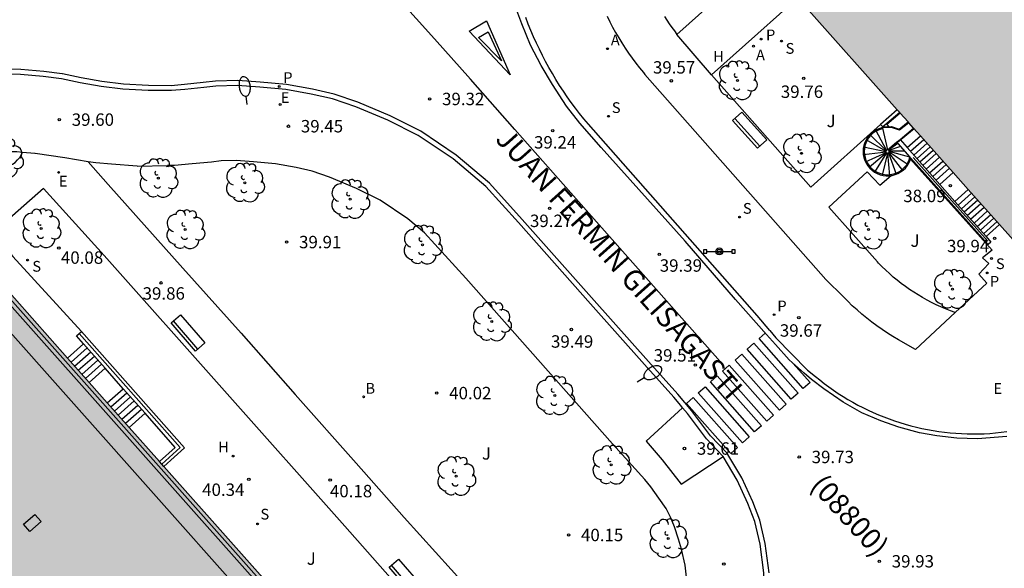
# Model space of a CAD drawing. Units: millimetres. Extents: x 580294 to 580645, y 4794289 to 4794541.
# Drawn here: x 580515 to 580575, y 4794324 to 4794357 of the extents above; entities that cross this region are included whole.
import ezdxf

# ---------------------------------------------------------------- set-up
doc = ezdxf.new("R2010")
doc.units = ezdxf.units.MM
for name, color, linetype in [('020204', 9, 'Continuous'), ('020308', 9, 'Continuous'), ('060106', 9, 'BARANDILLA'), ('060108', 9, 'Continuous'), ('060113', 4, 'Continuous'), ('060117', 9, 'Continuous'), ('060130', 9, 'Continuous'), ('060134', 9, 'Continuous'), ('060141', 9, 'Continuous'), ('070105', 6, 'Continuous'), ('070108', 9, 'VALLA'), ('080106', 1, 'Continuous'), ('080110', 9, 'Continuous'), ('080302', 9, 'Continuous'), ('080306', 9, 'Continuous'), ('090202', 1, 'Continuous'), ('090210', 9, 'Continuous'), ('100101', 9, 'Continuous'), ('100105', 3, 'Continuous'), ('100202', 3, 'Continuous'), ('100302', 7, 'Continuous'), ('200202', 4, 'Continuous'), ('200204', 4, 'Continuous'), ('200205', 4, 'Continuous'), ('200302', 4, 'Continuous'), ('200304', 4, 'Continuous'), ('200305', 4, 'Continuous'), ('210201', 9, 'Continuous'), ('210204', 9, 'Continuous'), ('210205', 4, 'Continuous'), ('210301', 9, 'Continuous'), ('210304', 9, 'Continuous'), ('210305', 4, 'Continuous'), ('220205', 1, 'Continuous'), ('220305', 1, 'Continuous'), ('250202', 9, 'Continuous'), ('260101', 9, 'Continuous'), ('990501', 21, 'Continuous')]:
    doc.layers.add(name, color=color, linetype=linetype)
doc.layers.add('080111', color=7, linetype='Continuous', lineweight=30)
doc.styles.add('ARIAL', font='ARIAL.TTF', dxfattribs={"height": 1})
doc.styles.add('ARIALI', font='ARIALI.TTF', dxfattribs={"height": 1})
doc.styles.add('ROMANS', font='romans__.ttf', dxfattribs={"height": 1})
doc.linetypes.add('BARANDILLA', pattern='A,1,[201,DONOSTI.shx,S=0.1,R=0,X=0,Y=0],1', length=2)
doc.linetypes.add('VALLA', pattern='A,1,[200,DONOSTI.shx,S=0.1,R=0,X=0,Y=0],1', length=2)

# ---------------------------------------------------------------- blocks, each defined once
blk = doc.blocks.new('FAREDI')
blk.add_line((0, 0), (0.5, 0))
blk.add_lwpolyline([(0.5, 0, 0.159986), (0.538, -0.117, 0.106322), (0.675, -0.238, 0.071006), (0.858, -0.309, 0.057309), (1.099, -0.337, 0.057309), (1.339, -0.309, 0.071006), (1.522, -0.238, 0.106322), (1.659, -0.117, 0.159986), (1.697, 0, 0.159986), (1.659, 0.117, 0.106322), (1.522, 0.238, 0.071006), (1.339, 0.309, 0.057309), (1.099, 0.337, 0.057309), (0.858, 0.309, 0.071006), (0.675, 0.238, 0.106322), (0.538, 0.117, 0.159986)], format="xyb", close=True)
blk = doc.blocks.new('PLUVI3')
blk.add_circle((0, 0), 0.055)
blk = doc.blocks.new('SANEA')
blk.add_circle((0, 0), 0.055)
blk = doc.blocks.new('REGELE')
blk.add_circle((0, 0), 0.055)
blk = doc.blocks.new('COTAPU')
blk.add_circle((0, 0), 0.075)
blk = doc.blocks.new('PLUVI1')
blk.add_circle((0, 0), 0.055)
blk = doc.blocks.new('ABAS')
blk.add_circle((0, 0), 0.055)
blk = doc.blocks.new('HIDRAN')
blk.add_circle((0, 0), 0.055)
blk = doc.blocks.new('ARBOL')
blk.add_circle((0, 0), 0.0587)
for centre, radius, start, end in [((-0.564, 0.381), 0.532, 92.28, 254.58), ((-0.28, 0.855), 0.3, 359.28777, 173.60777), ((0.097, 0.97), 0.21, 23.15651, 160.46651), ((0.438, 0.881), 0.24, 301.57804, 139.32804), ((0.656, 0.288), 0.443, 319.85562, 114.76562), ((-0.091, 0.321), 0.12, 119.14, 310.56), ((0.819, -0.249), 0.383, 235.52754, 62.02753), ((-0.556, -0.339), 0.555, 142.64, 266.54), ((-0.039, -0.384), 0.21, 189.64, 323.88), ((-0.301, -0.676), 0.45, 213.78, 295.32), ((0.299, -0.624), 0.532, 224.67, 0.24)]:
    blk.add_arc(centre, radius, start, end)
blk = doc.blocks.new('PANINF')
for p, q in [((-0.749, 0), (0, 0)), ((0, 0), (0.749, 0))]:
    blk.add_line(p, q)
for points in [[(-0.749, -0.099), (-0.749, 0.099), (-0.947, 0.099), (-0.947, -0.099)], [(0.947, -0.099), (0.947, 0.099), (0.749, 0.099), (0.749, -0.099)]]:
    blk.add_lwpolyline(points, close=True)
for radius in [0.21, 0.12]:
    blk.add_circle((0, 0), radius)
blk = doc.blocks.new('BOCAR')
blk.add_circle((0, 0), 0.055)
blk = doc.blocks.new('BANCO')
blk.add_line((1.125, 0.1875), (-1.125, 0.1875))
blk.add_lwpolyline([(1.125, 0.75), (1.125, 0), (-1.125, 0), (-1.125, 0.75)], close=True)

msp = doc.modelspace()

# ---------------------------------------------------------------- hatches: boundary and pattern name
at = {"layer": '990501'}
for points in [[(580592.581, 4794395.294), (580592.518, 4794395.362), (580592.223, 4794395.672), (580591.923, 4794395.978), (580591.616, 4794396.277), (580591.304, 4794396.571), (580590.987, 4794396.858), (580590.664, 4794397.14), (580590.336, 4794397.416), (580590.003, 4794397.685), (580589.896, 4794397.762), (580589.557, 4794398.001), (580589.214, 4794398.233), (580588.866, 4794398.459), (580588.514, 4794398.678), (580588.158, 4794398.89), (580587.798, 4794399.095), (580587.434, 4794399.293), (580587.066, 4794399.484), (580586.695, 4794399.668), (580586.32, 4794399.844), (580585.941, 4794400.014), (580585.56, 4794400.176), (580585.175, 4794400.33), (580584.788, 4794400.478), (580584.585, 4794400.542), (580584.221, 4794400.65), (580583.855, 4794400.751), (580583.487, 4794400.844), (580583.117, 4794400.929), (580582.745, 4794401.007), (580582.372, 4794401.077), (580581.998, 4794401.139), (580581.622, 4794401.193), (580581.245, 4794401.239), (580580.867, 4794401.278), (580580.489, 4794401.308), (580580.109, 4794401.331), (580579.73, 4794401.345), (580579.35, 4794401.352), (580578.971, 4794401.351), (580578.591, 4794401.342), (580578.212, 4794401.324), (580577.833, 4794401.299), (580577.549, 4794401.277), (580577.174, 4794401.242), (580576.799, 4794401.198), (580576.425, 4794401.146), (580576.053, 4794401.087), (580575.682, 4794401.019), (580575.312, 4794400.943), (580574.944, 4794400.86), (580574.578, 4794400.769), (580574.214, 4794400.67), (580573.853, 4794400.563), (580573.493, 4794400.449), (580573.136, 4794400.327), (580572.782, 4794400.198), (580572.43, 4794400.061), (580572.082, 4794399.917), (580571.736, 4794399.765), (580571.394, 4794399.606), (580571.056, 4794399.44), (580570.085, 4794398.918), (580569.757, 4794398.719), (580569.434, 4794398.512), (580569.115, 4794398.299), (580568.801, 4794398.08), (580568.491, 4794397.854), (580568.186, 4794397.621), (580567.886, 4794397.382), (580567.591, 4794397.137), (580567.301, 4794396.886), (580567.017, 4794396.629), (580566.738, 4794396.366), (580566.464, 4794396.097), (580566.196, 4794395.823), (580565.934, 4794395.543), (580565.678, 4794395.258), (580565.428, 4794394.967), (580565.184, 4794394.671), (580564.946, 4794394.37), (580564.714, 4794394.065), (580564.489, 4794393.754), (580564.271, 4794393.439), (580564.059, 4794393.119), (580563.854, 4794392.795), (580563.655, 4794392.467), (580563.464, 4794392.135), (580563.279, 4794391.799), (580563.101, 4794391.459), (580562.931, 4794391.115), (580562.768, 4794390.768), (580562.612, 4794390.418), (580562.463, 4794390.065), (580562.322, 4794389.708), (580562.189, 4794389.349), (580562.062, 4794388.986), (580561.944, 4794388.622), (580561.833, 4794388.255), (580561.73, 4794387.885), (580561.634, 4794387.514), (580561.562, 4794387.212), (580561.485, 4794386.844), (580561.416, 4794386.474), (580561.354, 4794386.103), (580561.3, 4794385.73), (580561.254, 4794385.356), (580561.216, 4794384.982), (580561.186, 4794384.606), (580561.163, 4794384.23), (580561.149, 4794383.854), (580561.142, 4794383.478), (580561.144, 4794383.101), (580561.153, 4794382.725), (580561.17, 4794382.349), (580561.195, 4794381.973), (580561.228, 4794381.598), (580561.269, 4794381.224), (580561.318, 4794380.85), (580561.375, 4794380.478), (580561.439, 4794380.107), (580561.511, 4794379.738), (580561.591, 4794379.37), (580561.679, 4794379.004), (580561.774, 4794378.64), (580561.877, 4794378.279), (580561.988, 4794377.919), (580562.106, 4794377.563), (580562.231, 4794377.209), (580562.364, 4794376.857), (580562.505, 4794376.508), (580562.652, 4794376.162), (580562.807, 4794375.82), (580562.969, 4794375.481), (580563.066, 4794375.287), (580563.209, 4794374.995), (580563.358, 4794374.707), (580563.513, 4794374.421), (580563.675, 4794374.14), (580563.842, 4794373.861), (580564.016, 4794373.587), (580564.195, 4794373.316), (580564.38, 4794373.05), (580564.571, 4794372.788), (580564.767, 4794372.53), (580564.969, 4794372.277), (580565.176, 4794372.029), (580565.388, 4794371.786), (580565.605, 4794371.547), (580565.682, 4794371.466), (580576.192, 4794380.741), (580580.871, 4794379.252), (580582.724, 4794384.716), (580589.799, 4794382.329), (580562.494, 4794358.012), (580575.834, 4794343.049), (580604.496, 4794368.614), (580609.735, 4794373.295), (580640.921, 4794400.944), (580640.97, 4794400.991), (580640.988, 4794401.022), (580641.001, 4794401.056), (580641.008, 4794401.092), (580641.008, 4794401.127), (580641.002, 4794401.162), (580640.99, 4794401.193), (580640.974, 4794401.222), (580640.952, 4794401.249), (580640.925, 4794401.272), (580640.894, 4794401.291), (580640.86, 4794401.304), (580640.82, 4794401.307), (580640.757, 4794401.304), (580608.823, 4794399.213), (580592.929, 4794385.107), (580584.148, 4794388.079)], [(580513.72, 4794341.47), (580493.445, 4794323.525), (580494.285, 4794322.52), (580480.954, 4794310.704), (580480.038, 4794311.653), (580459.752, 4794293.621), (580462.744, 4794290.263), (580499.065, 4794290.262), (580486.212, 4794304.671), (580499.58, 4794316.504), (580513.868, 4794300.533), (580502.308, 4794290.262), (580515.536, 4794290.262), (580519.732, 4794293.976), (580520.146, 4794293.513), (580540.354, 4794311.522)]]:
    msp.add_hatch(color=256, dxfattribs=at).paths.add_polyline_path(points)

# ---------------------------------------------------------------- linework, layer by layer
at = {"layer": '060106'}
for points in [[(580568.307, 4794351.491, 39.984), (580567.413, 4794350.735, 39.968), (580567.28, 4794350.629, 40.072)], [(580567.276, 4794350.535, 40.072), (580567.279, 4794350.508, 40.071), (580567.13, 4794350.469, 40.071), (580566.965, 4794350.402, 40.071), (580566.903, 4794350.368, 40.071)], [(580567.267, 4794350.619, 40.074), (580567.272, 4794350.576, 40.073)], [(580567.288, 4794350.62, 40.082), (580567.644, 4794350.634, 40.078)], [(580567.614, 4794349.228, 40.071), (580569.176, 4794350.517, 40.071)], [(580567.644, 4794350.634, 40.078), (580567.814, 4794350.64, 40.077), (580568.28, 4794350.479, 40.069), (580568.814, 4794350.923, 40.067)], [(580566.903, 4794350.368, 40.071), (580566.811, 4794350.317, 40.071), (580566.67, 4794350.212, 40.071), (580566.541, 4794350.091, 40.071), (580566.43, 4794349.955, 40.071), (580566.337, 4794349.806, 40.071), (580566.262, 4794349.645, 40.071), (580566.21, 4794349.478, 40.071), (580566.175, 4794349.306, 40.071), (580566.165, 4794349.13, 40.071), (580566.178, 4794348.953, 40.071), (580566.212, 4794348.779, 40.071), (580566.267, 4794348.612, 40.071), (580566.343, 4794348.454, 40.071), (580566.438, 4794348.306, 40.071), (580566.552, 4794348.17, 40.071), (580566.679, 4794348.05, 40.071), (580566.824, 4794347.946, 40.071), (580566.978, 4794347.862, 40.071), (580567.141, 4794347.799, 40.071), (580567.314, 4794347.755, 40.071), (580567.487, 4794347.733, 40.071), (580567.665, 4794347.735, 40.071), (580567.839, 4794347.758, 40.071), (580568.012, 4794347.802, 40.071), (580568.173, 4794347.868, 40.071), (580568.327, 4794347.954, 40.071), (580568.471, 4794348.058, 40.071), (580568.598, 4794348.181, 40.071), (580568.71, 4794348.317, 40.071), (580568.803, 4794348.466, 40.071), (580568.877, 4794348.626, 40.071), (580568.929, 4794348.785, 40.071)], [(580573.63, 4794343.705, 39.97), (580569.126, 4794348.764, 39.976)], [(580520.164, 4794293.838, 51.118), (580540.029, 4794311.541, 51.142), (580513.701, 4794341.146, 51.015)]]:
    msp.add_polyline3d(points, dxfattribs=at)
at = {"layer": '060108'}
for points in [[(580549.492, 4794350.777, 39.443), (580549.225, 4794351.099, 39.439), (580548.965, 4794351.425, 39.434), (580548.71, 4794351.756, 39.43), (580548.462, 4794352.092, 39.426), (580548.22, 4794352.433, 39.421), (580547.985, 4794352.778, 39.417), (580547.757, 4794353.128, 39.413), (580547.535, 4794353.481, 39.408), (580547.32, 4794353.84, 39.404), (580547.112, 4794354.202, 39.4), (580546.911, 4794354.568, 39.396), (580546.717, 4794354.938, 39.391), (580546.53, 4794355.312, 39.387), (580546.35, 4794355.689, 39.383), (580546.178, 4794356.069, 39.378), (580546.013, 4794356.453, 39.374), (580545.855, 4794356.84, 39.37), (580545.705, 4794357.23, 39.366)], [(580517.653, 4794353.528, 39.535), (580516.549, 4794353.674, 39.53), (580515.178, 4794353.798, 39.553), (580514.037, 4794353.807, 39.562), (580512.977, 4794353.794, 39.599), (580512.045, 4794353.752, 39.602), (580511.179, 4794353.652, 39.613), (580510.219, 4794353.501, 39.615), (580509.252, 4794353.279, 39.637), (580507.924, 4794352.913, 39.659), (580506.768, 4794352.539, 39.707), (580505.729, 4794352.15, 39.738), (580504.732, 4794351.697, 39.771)], [(580555.189, 4794333.646, 39.636), (580555.072, 4794333.782, 39.65), (580554.654, 4794334.287, 39.672), (580552.881, 4794336.253, 39.582), (580549.613, 4794339.934, 39.503), (580545.26, 4794344.833, 39.42), (580543.293, 4794347.015, 39.416), (580541.318, 4794348.685, 39.434), (580539.205, 4794350.109, 39.452), (580537.373, 4794351.028, 39.459), (580535.447, 4794351.832, 39.44), (580534.033, 4794352.31, 39.427), (580532.749, 4794352.6, 39.424), (580531.212, 4794352.883, 39.412), (580529.631, 4794353.03, 39.385), (580528.296, 4794353.132, 39.389), (580526.983, 4794353.083, 39.406), (580526.247, 4794353.005, 39.413), (580525.113, 4794352.891, 39.419), (580524.299, 4794352.813, 39.432), (580522.892, 4794352.829, 39.386), (580521.362, 4794352.903, 39.448), (580520.041, 4794353.071, 39.46), (580518.786, 4794353.289, 39.481), (580517.653, 4794353.528, 39.535)], [(580560.456, 4794338.306, 39.715), (580559.687, 4794339.214, 39.717), (580549.492, 4794350.777, 39.443)], [(580560.456, 4794338.306, 39.715), (580560.829, 4794337.863, 39.588), (580562.744, 4794335.911, 39.617), (580563.214, 4794335.542, 39.732)], [(580563.214, 4794335.542, 39.732), (580563.48, 4794335.323, 39.732), (580563.752, 4794335.111, 39.733), (580564.028, 4794334.905, 39.734), (580564.309, 4794334.705, 39.735), (580564.594, 4794334.512, 39.735), (580564.884, 4794334.326, 39.736), (580565.178, 4794334.147, 39.737), (580565.476, 4794333.974, 39.737), (580565.778, 4794333.809, 39.738), (580566.084, 4794333.65, 39.739), (580566.394, 4794333.499, 39.739), (580566.707, 4794333.354, 39.74), (580567.023, 4794333.218, 39.741), (580567.342, 4794333.088, 39.742), (580567.664, 4794332.966, 39.742), (580567.989, 4794332.851, 39.743), (580568.317, 4794332.744, 39.744), (580568.646, 4794332.645, 39.744), (580568.979, 4794332.553, 39.745), (580569.313, 4794332.47, 39.746), (580569.649, 4794332.393, 39.747), (580569.986, 4794332.325, 39.747), (580570.326, 4794332.265, 39.748), (580570.666, 4794332.212, 39.748), (580571.008, 4794332.167, 39.748), (580571.35, 4794332.131, 39.749), (580571.694, 4794332.102, 39.749), (580572.037, 4794332.081, 39.749), (580572.382, 4794332.069, 39.75), (580572.726, 4794332.064, 39.75), (580573.071, 4794332.067, 39.75), (580573.415, 4794332.078, 39.75), (580573.759, 4794332.097, 39.751), (580574.102, 4794332.125, 39.751), (580574.445, 4794332.16, 39.751), (580574.787, 4794332.203, 39.752)], [(580557.629, 4794330.696, 39.736), (580557.602, 4794330.74, 39.733), (580556.636, 4794331.766, 39.655), (580555.483, 4794333.305, 39.602), (580555.189, 4794333.646, 39.636)], [(580554.412, 4794311.005, 40.328), (580554.553, 4794310.848, 40.322), (580555.564, 4794311.784, 40.316), (580556.851, 4794313.153, 40.299), (580557.603, 4794314.271, 40.272), (580558.29, 4794315.396, 40.231), (580558.825, 4794316.514, 40.209), (580559.491, 4794318.281, 40.164), (580559.81, 4794319.551, 40.116), (580560.014, 4794320.972, 40.07), (580560.11, 4794322.199, 40.037), (580560.09, 4794323.664, 39.99), (580559.868, 4794325.404, 39.96), (580559.545, 4794326.775, 39.899), (580559.135, 4794327.851, 39.859), (580558.488, 4794329.274, 39.832), (580557.629, 4794330.696, 39.736)]]:
    msp.add_polyline3d(points, dxfattribs=at)
at = {"layer": '060113'}
for points in [[(580574.777, 4794331.903, 39.659), (580573.019, 4794331.762, 39.605), (580571.753, 4794331.8, 39.588), (580570.557, 4794331.938, 39.595), (580569.51, 4794332.134, 39.572), (580568.265, 4794332.466, 39.584), (580567.166, 4794332.863, 39.606), (580566.021, 4794333.341, 39.59), (580564.888, 4794333.981, 39.581), (580563.732, 4794334.797, 39.594), (580562.985, 4794335.344, 39.562), (580562.537, 4794335.736, 39.494), (580561.621, 4794336.546, 39.485), (580560.799, 4794337.464, 39.469), (580560.25, 4794338.078, 39.572), (580558.391, 4794340.195, 39.522), (580555.35, 4794343.723, 39.415), (580550.264, 4794349.372, 39.32), (580548.977, 4794350.847, 39.296), (580548.166, 4794351.875, 39.283), (580547.325, 4794353.19, 39.251), (580546.636, 4794354.336, 39.236), (580545.991, 4794355.56, 39.231), (580545.478, 4794356.847, 39.188), (580545.102, 4794357.822, 39.196)], [(580560.41, 4794323.664, 39.862), (580560.183, 4794325.439, 39.831), (580559.852, 4794326.847, 39.769), (580559.431, 4794327.952, 39.728), (580558.772, 4794329.401, 39.7), (580557.859, 4794330.912, 39.6), (580556.882, 4794331.95, 39.522), (580555.732, 4794333.484, 39.469), (580555.316, 4794333.967, 39.517), (580554.896, 4794334.474, 39.539), (580553.12, 4794336.444, 39.449), (580549.852, 4794340.124, 39.37), (580545.499, 4794345.024, 39.287), (580543.516, 4794347.223, 39.282), (580541.511, 4794348.919, 39.299), (580539.367, 4794350.364, 39.317), (580537.507, 4794351.297, 39.324), (580535.56, 4794352.11, 39.304), (580534.12, 4794352.596, 39.291), (580532.813, 4794352.892, 39.288), (580531.256, 4794353.178, 39.276), (580529.658, 4794353.327, 39.249), (580528.302, 4794353.43, 39.253), (580526.96, 4794353.38, 39.27), (580526.214, 4794353.301, 39.277), (580525.082, 4794353.187, 39.283), (580524.286, 4794353.111, 39.296), (580522.902, 4794353.127, 39.25), (580521.39, 4794353.2, 39.312), (580520.088, 4794353.366, 39.324), (580518.846, 4794353.581, 39.345), (580517.719, 4794353.819, 39.399), (580517.695, 4794353.823, 39.399), (580516.584, 4794353.97, 39.394), (580515.194, 4794354.096, 39.417), (580514.036, 4794354.105, 39.426)]]:
    msp.add_polyline3d(points, dxfattribs=at)
at = {"layer": '060117'}
for points in [[(580567.272, 4794350.576, 40.071), (580567.107, 4794350.534, 40.071), (580566.936, 4794350.465, 40.071), (580566.774, 4794350.374, 40.071), (580566.626, 4794350.265, 40.071), (580566.491, 4794350.139, 40.071), (580566.374, 4794349.996, 40.071), (580566.276, 4794349.839, 40.071), (580566.198, 4794349.671, 40.071), (580566.142, 4794349.494, 40.071), (580566.108, 4794349.314, 40.071), (580566.096, 4794349.129, 40.071), (580566.109, 4794348.944, 40.071), (580566.144, 4794348.763, 40.071), (580566.203, 4794348.587, 40.071), (580566.283, 4794348.419, 40.071), (580566.382, 4794348.264, 40.071), (580566.501, 4794348.122, 40.071), (580566.635, 4794347.997, 40.071), (580566.788, 4794347.888, 40.071), (580566.949, 4794347.8, 40.071), (580567.12, 4794347.733, 40.071), (580567.301, 4794347.688, 40.071), (580567.484, 4794347.665, 40.071), (580567.67, 4794347.666, 40.071), (580567.797, 4794347.683, 40.071)], [(580567.326, 4794350.578, 40.067), (580567.272, 4794350.576, 40.066)], [(580567.272, 4794350.576, 40.073), (580567.276, 4794350.535, 40.072)], [(580567.276, 4794350.535, 40.066), (580567.562, 4794349.237, 40.072)], [(580567.686, 4794350.586, 40.074), (580567.326, 4794350.578, 40.067)], [(580568.861, 4794350.87, 40.067), (580568.301, 4794350.415, 40.069), (580567.809, 4794350.589, 40.077), (580567.686, 4794350.586, 40.074)], [(580568.327, 4794349.863, 40.071), (580569.148, 4794350.548, 40.071)], [(580568.757, 4794349.376, 36.414), (580569.557, 4794350.089, 36.414)], [(580567.579, 4794349.238, 40.071), (580568.12, 4794349.69, 40.071)], [(580568.189, 4794349.613, 37.481), (580567.632, 4794349.219, 37.481)], [(580568.12, 4794349.69, 40.071), (580568.327, 4794349.863, 40.071)], [(580567.516, 4794349.219, 39.595), (580567.496, 4794349.197, 39.595), (580567.481, 4794349.169, 39.595), (580567.474, 4794349.138, 39.595), (580567.479, 4794349.108, 39.595), (580567.494, 4794349.079, 39.595), (580567.516, 4794349.059, 39.595), (580567.544, 4794349.044, 39.595)], [(580567.562, 4794349.237, 39.595), (580567.545, 4794349.234, 39.595), (580567.516, 4794349.219, 39.595)], [(580567.544, 4794349.044, 39.595), (580567.575, 4794349.037, 39.595), (580567.605, 4794349.042, 39.595), (580567.634, 4794349.057, 39.595), (580567.654, 4794349.079, 39.595), (580567.669, 4794349.107, 39.595), (580567.676, 4794349.138, 39.595), (580567.671, 4794349.168, 39.595), (580567.656, 4794349.197, 39.595), (580567.634, 4794349.217, 39.595), (580567.632, 4794349.219, 39.595)], [(580567.562, 4794349.237, 40.072), (580567.579, 4794349.238, 40.071)], [(580568.966, 4794348.675, 40.071), (580568.982, 4794348.726, 40.071)], [(580567.797, 4794347.683, 40.071), (580567.853, 4794347.69, 40.071), (580568.033, 4794347.738, 40.071), (580568.203, 4794347.805, 40.071), (580568.365, 4794347.897, 40.071), (580568.515, 4794348.007, 40.071), (580568.649, 4794348.133, 40.071), (580568.765, 4794348.276, 40.071), (580568.864, 4794348.433, 40.071), (580568.942, 4794348.601, 40.071), (580568.966, 4794348.675, 40.071)], [(580570.731, 4794347.146, 38.086), (580571.539, 4794347.867, 38.086)], [(580571.639, 4794346.12, 38.266), (580572.451, 4794346.844, 38.266)], [(580573.525, 4794343.99, 39.942), (580574.343, 4794344.721, 39.942)], [(580518.005, 4794336.651, 40.391), (580518.979, 4794337.512, 40.391)], [(580519.322, 4794335.17, 39.491), (580520.292, 4794336.03, 39.491)], [(580520.419, 4794333.937, 39.341), (580521.386, 4794334.795, 39.341)], [(580521.735, 4794332.457, 38.441), (580522.699, 4794333.312, 38.441)]]:
    msp.add_polyline3d(points, dxfattribs=at)
at = {"layer": '060130'}
for points in [[(580556.931, 4794353.777, 39.65), (580554.847, 4794356.215, 39.596)], [(580555.189, 4794333.646, 39.691), (580552.984, 4794331.624, 39.716), (580553.947, 4794330.497, 39.721), (580555.106, 4794329.032, 39.817), (580557.629, 4794330.696, 39.761)]]:
    msp.add_polyline3d(points, dxfattribs=at)
at = {"layer": '060134'}
for points in [[(580550.618, 4794357.309, 39.484), (580550.784, 4794356.979, 39.489), (580550.957, 4794356.652, 39.495), (580551.137, 4794356.329, 39.501), (580551.324, 4794356.011, 39.507), (580551.518, 4794355.696, 39.512), (580551.719, 4794355.386, 39.518), (580551.926, 4794355.08, 39.524), (580552.14, 4794354.778, 39.529), (580552.361, 4794354.482, 39.535), (580552.587, 4794354.19, 39.541), (580552.82, 4794353.903, 39.546), (580552.911, 4794353.795, 39.549)], [(580552.911, 4794353.795, 39.549), (580563.846, 4794341.398, 39.817)], [(580516.068, 4794349.008, 39.664), (580516.031, 4794349.013, 39.664), (580515.292, 4794349.079, 39.68)], [(580519.257, 4794348.516, 39.736), (580517.854, 4794348.752, 39.768), (580516.068, 4794349.008, 39.664)], [(580571.659, 4794339.397, 39.879), (580569.26, 4794337.173, 39.855), (580568.225, 4794337.751, 39.85), (580567.893, 4794337.948, 39.848), (580567.566, 4794338.153, 39.847), (580567.245, 4794338.367, 39.845), (580566.929, 4794338.588, 39.842), (580566.619, 4794338.818, 39.839), (580566.316, 4794339.056, 39.835), (580566.018, 4794339.301, 39.832), (580565.727, 4794339.554, 39.828), (580565.443, 4794339.815, 39.825), (580565.165, 4794340.082, 39.821), (580564.905, 4794340.346, 39.818), (580563.846, 4794341.398, 39.817)]]:
    msp.add_polyline3d(points, dxfattribs=at)
at = {"layer": '060141'}
for points in [[(580566.51, 4794350.162, 39.764), (580567.495, 4794349.196, 39.769)], [(580567.516, 4794349.219, 39.92), (580566.871, 4794350.428, 39.932)], [(580566.126, 4794349.411, 39.461), (580567.476, 4794349.127, 39.466)], [(580567.476, 4794349.147, 39.616), (580566.273, 4794349.833, 39.629)], [(580568.351, 4794349.431, 37.645), (580567.65, 4794349.203, 37.648)], [(580568.96, 4794349.147, 36.587), (580569.76, 4794349.862, 36.587)], [(580569.162, 4794348.919, 36.76), (580569.963, 4794349.634, 36.76)], [(580569.354, 4794348.702, 36.927), (580570.156, 4794349.418, 36.927)], [(580567.484, 4794349.099, 39.314), (580566.112, 4794348.931, 39.326)], [(580566.244, 4794348.502, 39.158), (580567.494, 4794349.079, 39.163)], [(580567.516, 4794349.057, 39.011), (580566.467, 4794348.163, 39.023)], [(580566.811, 4794347.875, 38.855), (580567.537, 4794349.047, 38.86)], [(580567.568, 4794349.039, 38.708), (580567.25, 4794347.701, 38.72)], [(580567.702, 4794347.67, 38.551), (580567.595, 4794349.041, 38.557)], [(580567.628, 4794349.054, 38.405), (580568.1, 4794347.765, 38.417)], [(580568.493, 4794347.99, 38.248), (580567.65, 4794349.073, 38.254)], [(580567.666, 4794349.177, 37.799), (580568.575, 4794349.181, 37.807)], [(580567.67, 4794349.106, 38.102), (580568.816, 4794348.356, 38.114)], [(580568.921, 4794348.794, 37.946), (580567.675, 4794349.138, 37.951)], [(580569.527, 4794348.506, 37.091), (580570.33, 4794349.222, 37.091)], [(580569.712, 4794348.297, 37.26), (580570.516, 4794349.014, 37.26)], [(580569.912, 4794348.072, 37.434), (580570.716, 4794348.789, 37.434)], [(580570.118, 4794347.839, 37.604), (580570.923, 4794348.557, 37.604)], [(580570.309, 4794347.622, 37.753), (580571.116, 4794348.341, 37.753)], [(580570.502, 4794347.405, 37.934), (580571.309, 4794348.125, 37.934)], [(580571.842, 4794345.891, 38.439), (580572.654, 4794346.616, 38.439)], [(580572.034, 4794345.674, 38.606), (580572.847, 4794346.4, 38.606)], [(580572.207, 4794345.479, 38.77), (580573.021, 4794346.204, 38.77)], [(580572.392, 4794345.269, 38.939), (580573.207, 4794345.996, 38.939)], [(580572.592, 4794345.044, 39.113), (580573.407, 4794345.771, 39.113)], [(580572.798, 4794344.811, 39.283), (580573.614, 4794345.54, 39.283)], [(580572.991, 4794344.593, 39.452), (580573.808, 4794345.321, 39.452)], [(580573.182, 4794344.377, 39.613), (580574, 4794345.107, 39.613)], [(580573.37, 4794344.165, 39.782), (580574.188, 4794344.895, 39.782)], [(580518.225, 4794336.404, 40.241), (580519.198, 4794337.266, 40.241)], [(580518.444, 4794336.158, 40.091), (580519.416, 4794337.019, 40.091)], [(580518.664, 4794335.91, 39.941), (580519.636, 4794336.771, 39.941)], [(580518.883, 4794335.664, 39.791), (580519.855, 4794336.524, 39.791)], [(580519.102, 4794335.417, 39.641), (580520.073, 4794336.277, 39.641)], [(580520.638, 4794333.691, 39.191), (580521.605, 4794334.548, 39.191)], [(580520.857, 4794333.444, 39.041), (580521.824, 4794334.301, 39.041)], [(580521.076, 4794333.198, 38.891), (580522.042, 4794334.054, 38.891)], [(580521.296, 4794332.951, 38.741), (580522.261, 4794333.807, 38.741)], [(580521.515, 4794332.704, 38.591), (580522.48, 4794333.56, 38.591)]]:
    msp.add_polyline3d(points, dxfattribs=at)
at = {"layer": '070105'}
for points in [[(580568.163, 4794351.653, 39.988), (580567.156, 4794350.767, 39.963)], [(580568.34, 4794351.454, 39.989), (580567.529, 4794350.763, 39.963), (580567.644, 4794350.634, 39.963)], [(580567.156, 4794350.767, 39.963), (580567.28, 4794350.629, 39.963)], [(580567.28, 4794350.629, 39.963), (580567.288, 4794350.62, 39.963)], [(580567.288, 4794350.62, 39.963), (580567.326, 4794350.578, 39.963)], [(580567.644, 4794350.634, 39.963), (580567.686, 4794350.586, 39.963)], [(580568.12, 4794349.69, 39.963), (580568.189, 4794349.613, 39.963)], [(580568.189, 4794349.613, 39.963), (580568.929, 4794348.785, 39.963)], [(580568.327, 4794349.863, 39.962), (580568.757, 4794349.376, 39.961)], [(580568.757, 4794349.376, 39.961), (580570.731, 4794347.146, 39.96)], [(580568.929, 4794348.785, 39.963), (580568.982, 4794348.726, 39.963)], [(580568.982, 4794348.726, 39.963), (580573.654, 4794343.504, 39.962)], [(580570.731, 4794347.146, 39.96), (580571.639, 4794346.12, 39.959)], [(580571.639, 4794346.12, 39.959), (580573.525, 4794343.99, 39.957)], [(580573.525, 4794343.99, 39.957), (580573.82, 4794343.656, 39.957), (580573.654, 4794343.504, 39.963)], [(580518.558, 4794337.988, 40.389), (580518.717, 4794338.129, 40.389)], [(580518.717, 4794338.129, 40.389), (580518.857, 4794338.253, 40.389)], [(580523.839, 4794330.092, 40.422), (580525.09, 4794331.217, 40.421), (580518.857, 4794338.253, 40.389)], [(580518.979, 4794337.512, 40.391), (580518.558, 4794337.988, 40.389)], [(580520.292, 4794336.03, 40.398), (580518.979, 4794337.512, 40.391)], [(580521.386, 4794334.795, 40.404), (580520.292, 4794336.03, 40.398)], [(580522.699, 4794333.312, 40.411), (580521.386, 4794334.795, 40.404)], [(580523.574, 4794330.389, 40.422), (580524.527, 4794331.249, 40.421), (580522.699, 4794333.312, 40.411)]]:
    msp.add_polyline3d(points, dxfattribs=at)
at = {"layer": '070108'}
msp.add_polyline3d([(580523.715, 4794330.231, 40.423), (580524.826, 4794331.232, 40.422), (580518.717, 4794338.129, 40.389)], dxfattribs=at)
at = {"layer": '080106'}
msp.add_polyline3d([(580515.347, 4794326.599, 53.777), (580516.034, 4794327.197, 53.431), (580516.415, 4794326.761, 53.436), (580515.728, 4794326.163, 53.782), (580515.347, 4794326.599, 53.777)], dxfattribs=at)
at = {"layer": '080110'}
for points in [[(580539.705, 4794311.56, 51.141), (580513.681, 4794340.821, 51.015)], [(580538.134, 4794311.665, 51.329), (580513.562, 4794339.293, 51.234)]]:
    msp.add_polyline3d(points, dxfattribs=at)
at = {"layer": '080111'}
for points in [[(580568.163, 4794351.653, 39.839), (580562.494, 4794358.012, 39.753)], [(580568.307, 4794351.491, 39.841), (580568.163, 4794351.653, 39.839)], [(580568.34, 4794351.454, 39.842), (580568.307, 4794351.491, 39.841)], [(580568.814, 4794350.923, 39.849), (580568.34, 4794351.454, 39.842)], [(580568.861, 4794350.87, 39.85), (580568.814, 4794350.923, 39.849)], [(580569.148, 4794350.548, 39.854), (580568.861, 4794350.87, 39.85)], [(580569.557, 4794350.089, 39.86), (580569.148, 4794350.548, 39.854)], [(580571.539, 4794347.867, 39.891), (580569.557, 4794350.089, 39.86)], [(580572.451, 4794346.844, 39.904), (580571.539, 4794347.867, 39.891)], [(580574.343, 4794344.721, 39.933), (580572.451, 4794346.844, 39.904)], [(580575.834, 4794343.049, 39.956), (580574.343, 4794344.721, 39.933)], [(580518.005, 4794336.651, 51.034), (580513.72, 4794341.47, 51.014)], [(580519.322, 4794335.17, 51.04), (580518.005, 4794336.651, 51.034)], [(580520.419, 4794333.937, 51.046), (580519.322, 4794335.17, 51.04)], [(580521.735, 4794332.457, 51.052), (580520.419, 4794333.937, 51.046)], [(580523.574, 4794330.389, 51.061), (580521.735, 4794332.457, 51.052)], [(580523.715, 4794330.231, 51.062), (580523.574, 4794330.389, 51.061)], [(580523.839, 4794330.092, 51.062), (580523.715, 4794330.231, 51.062)], [(580540.354, 4794311.522, 51.142), (580523.839, 4794330.092, 51.062)]]:
    msp.add_polyline3d(points, dxfattribs=at)
at = {"layer": '100101'}
for points in [[(580515.292, 4794349.079, 39.68), (580514.95, 4794349.11, 39.687), (580514.05, 4794349.118, 39.696), (580513.119, 4794349.106, 39.732)], [(580513.119, 4794349.106, 39.732), (580513.28, 4794348.726, 39.758), (580513.671, 4794348.396, 39.758), (580513.953, 4794348.268, 39.757), (580514.184, 4794348.226, 39.758), (580514.357, 4794348.263, 39.758), (580514.53, 4794348.307, 39.758), (580514.689, 4794348.373, 39.758), (580514.847, 4794348.468, 39.758), (580514.998, 4794348.62, 39.758), (580515.127, 4794348.78, 39.761), (580515.292, 4794349.079, 39.68)]]:
    msp.add_polyline3d(points, dxfattribs=at)
at = {"layer": '100105'}
for points in [[(580554.847, 4794356.215, 39.575), (580580.433, 4794379.066, 39.984), (580580.907, 4794378.888, 39.988), (580582.776, 4794376.826, 39.987)], [(580556.931, 4794353.777, 39.624), (580570.744, 4794366.122, 39.896)], [(580554.094, 4794357.286, 39.578), (580554.237, 4794357.066, 39.582), (580554.384, 4794356.848, 39.585), (580554.535, 4794356.634, 39.589), (580554.689, 4794356.423, 39.593), (580554.847, 4794356.215, 39.596)], [(580567.156, 4794350.767, 39.838), (580562.933, 4794346.974, 39.809), (580556.931, 4794353.777, 39.651)], [(580519.257, 4794348.516, 39.736), (580520.461, 4794347.13, 39.728), (580524.993, 4794342.076, 39.866), (580528.5, 4794338.156, 40.007), (580531.776, 4794334.444, 40.091), (580535.451, 4794330.286, 40.201), (580538.363, 4794327.02, 40.307), (580542.153, 4794322.82, 40.419), (580546.394, 4794318.003, 40.593), (580546.495, 4794317.967, 40.594), (580546.611, 4794317.982, 40.593), (580546.797, 4794318.128, 40.593), (580549.083, 4794319.959, 40.55)], [(580522.216, 4794348.244, 39.806), (580520.665, 4794348.358, 39.802), (580519.719, 4794348.44, 39.818), (580519.257, 4794348.516, 39.736)], [(580522.216, 4794348.244, 39.806), (580524.056, 4794348.284, 39.55)], [(580539.58, 4794344.22, 39.523), (580538.581, 4794345.065, 39.541), (580536.914, 4794346.189, 39.567), (580535.482, 4794346.907, 39.579), (580533.846, 4794347.59, 39.563), (580532.804, 4794347.942, 39.553), (580531.839, 4794348.161, 39.552), (580530.589, 4794348.391, 39.541), (580529.248, 4794348.515, 39.514), (580528.209, 4794348.595, 39.519), (580527.308, 4794348.561, 39.535), (580526.713, 4794348.498, 39.541), (580525.557, 4794348.382, 39.547), (580524.488, 4794348.279, 39.561), (580524.056, 4794348.284, 39.55)], [(580568.966, 4794348.675, 39.934), (580573.893, 4794343.172, 39.919), (580573.317, 4794342.714, 39.927), (580573.69, 4794342.355, 39.957), (580573.086, 4794341.721, 39.955), (580573.571, 4794341.171, 39.955), (580571.659, 4794339.397, 39.914)], [(580564.022, 4794345.771, 39.815), (580566.351, 4794347.895, 39.869), (580567.099, 4794347.089, 39.918), (580567.797, 4794347.683, 39.925)], [(580544.068, 4794315.962, 40.696), (580534.772, 4794326.495, 40.37), (580520.226, 4794342.857, 39.903), (580516.553, 4794346.899, 39.796), (580513.479, 4794344.205, 39.973), (580514.707, 4794342.784, 40.04)], [(580566.962, 4794342.455, 39.879), (580564.022, 4794345.771, 39.806)], [(580539.58, 4794344.22, 39.523), (580542.077, 4794341.473, 39.745)], [(580514.707, 4794342.784, 40.04), (580518.857, 4794338.253, 40.389)], [(580571.659, 4794339.397, 39.879), (580571.368, 4794339.504, 39.913), (580571.081, 4794339.619, 39.912), (580570.796, 4794339.741, 39.911), (580570.515, 4794339.871, 39.91), (580570.237, 4794340.008, 39.908), (580569.963, 4794340.152, 39.907), (580569.693, 4794340.302, 39.906), (580569.426, 4794340.46, 39.905), (580569.164, 4794340.625, 39.904), (580568.906, 4794340.796, 39.902), (580568.653, 4794340.974, 39.9), (580568.404, 4794341.159, 39.897), (580568.161, 4794341.349, 39.894), (580567.922, 4794341.547, 39.891), (580567.688, 4794341.75, 39.888), (580567.46, 4794341.959, 39.886), (580567.237, 4794342.174, 39.883), (580567.02, 4794342.394, 39.88), (580566.962, 4794342.455, 39.879)], [(580553.045, 4794315.773, 40.574), (580553.597, 4794316.556, 40.572), (580554.297, 4794317.823, 40.542), (580554.696, 4794318.749, 40.499), (580555.115, 4794319.891, 40.436), (580555.305, 4794320.7, 40.397), (580555.429, 4794321.82, 40.354), (580555.46, 4794322.621, 40.333), (580555.42, 4794323.407, 40.302), (580555.336, 4794324.128, 40.256), (580555.122, 4794325.087, 40.258), (580554.945, 4794325.706, 40.248), (580554.695, 4794326.441, 40.192), (580554.447, 4794327.038, 40.173), (580554.184, 4794327.564, 40.101), (580553.755, 4794328.182, 40.058), (580553.267, 4794328.865, 40.056), (580552.904, 4794329.31, 40.013), (580550.958, 4794331.471, 39.94), (580542.077, 4794341.473, 39.745)]]:
    msp.add_polyline3d(points, dxfattribs=at)
at = {"layer": '260101'}
for points in [[(580557.628, 4794336.253, 39.59), (580553.595, 4794340.811, 39.462), (580548.894, 4794346.117, 39.375), (580545.057, 4794350.464, 39.356), (580542.359, 4794353.514, 39.28), (580540.201, 4794355.938, 39.303), (580537.973, 4794358.425, 39.285)], [(580542.292, 4794356.407, 39.232), (580543.341, 4794357.038, 39.223), (580544.773, 4794353.764, 39.272), (580542.292, 4794356.407, 39.232)], [(580542.854, 4794356.033, 39.262), (580543.446, 4794356.37, 39.235), (580544.246, 4794354.61, 39.254), (580542.854, 4794356.033, 39.262)], [(580559.809, 4794337.83, 39.519), (580560.18, 4794338.158, 39.514)], [(580559.494, 4794337.553, 39.551), (580562.167, 4794334.528, 39.636), (580561.756, 4794334.165, 39.642), (580559.083, 4794337.19, 39.557), (580559.494, 4794337.553, 39.551)], [(580562.482, 4794334.805, 39.604), (580559.809, 4794337.83, 39.519)], [(580558.776, 4794336.893, 39.583), (580561.449, 4794333.868, 39.668), (580561.038, 4794333.505, 39.674), (580558.365, 4794336.53, 39.589), (580558.776, 4794336.893, 39.583)], [(580561.871, 4794336.325, 39.565), (580562.893, 4794335.168, 39.598)], [(580558.008, 4794336.218, 39.585), (580560.681, 4794333.193, 39.67), (580560.27, 4794332.83, 39.676), (580557.597, 4794335.855, 39.591), (580558.008, 4794336.218, 39.585)], [(580557.275, 4794335.571, 39.597), (580559.948, 4794332.546, 39.682), (580559.537, 4794332.183, 39.688), (580556.864, 4794335.208, 39.603), (580557.275, 4794335.571, 39.597)], [(580562.893, 4794335.168, 39.598), (580562.482, 4794334.805, 39.604)], [(580556.542, 4794334.911, 39.599), (580559.215, 4794331.886, 39.684), (580558.804, 4794331.523, 39.69), (580556.131, 4794334.548, 39.605), (580556.542, 4794334.911, 39.599)], [(580555.831, 4794334.264, 39.598), (580558.504, 4794331.239, 39.683), (580558.093, 4794330.876, 39.689), (580555.42, 4794333.901, 39.604), (580555.831, 4794334.264, 39.598)]]:
    msp.add_polyline3d(points, dxfattribs=at)

# ---------------------------------------------------------------- block references
at = {"layer": '020204', "rotation": 359.9987685839998}
for p in [(580554.509, 4794353.407, 39.571), (580562.504, 4794353.56, 39.761), (580539.899, 4794352.309, 39.317), (580517.518, 4794351.06, 39.597), (580531.365, 4794350.662, 39.454), (580547.337, 4794350.397, 39.239), (580571.37, 4794347.072, 38.087), (580547.151, 4794345.695, 39.27), (580574.043, 4794343.889, 39.943), (580517.491, 4794343.297, 40.075), (580531.258, 4794343.659, 39.905), (580553.779, 4794342.922, 39.385), (580523.668, 4794341.191, 39.863), (580562.212, 4794339.095, 39.67), (580548.465, 4794338.374, 39.487), (580555.951, 4794336.224, 39.512), (580540.329, 4794334.532, 40.022), (580555.299, 4794331.181, 39.609), (580562.236, 4794330.67, 39.732), (580528.974, 4794329.313, 40.337), (580533.889, 4794329.272, 40.184), (580548.297, 4794325.955, 40.152), (580567.074, 4794324.364, 39.933), (580557.678, 4794324.195, 39.998)]:
    msp.add_blockref('COTAPU', p, dxfattribs=at)
at = {"layer": '090202'}
for p, rotation in [((580558.958, 4794350.168), 312.0926138381585), ((580525.005, 4794337.923), 310.7552558334596), ((580538.181, 4794323.156), 310.7552558334596)]:
    msp.add_blockref('BANCO', p, dxfattribs=dict(at, rotation=rotation))
at = {"layer": '090210', "rotation": 359.9987685839998}
msp.add_blockref('PANINF', (580557.407, 4794343.097, 39.602), dxfattribs=at)
at = {"layer": '100202', "rotation": 359.9987685839998}
for p in [(580558.51, 4794353.425, 39.761), (580514.16, 4794348.738, 39.761), (580562.376, 4794349.023, 39.853), (580523.503, 4794347.521, 39.767), (580528.729, 4794347.248, 39.714), (580535.092, 4794346.259, 39.834), (580516.428, 4794344.486, 40.006), (580525.13, 4794344.42, 39.806), (580566.42, 4794344.411, 39.936), (580539.466, 4794343.498, 39.777), (580571.5, 4794340.813, 40.024), (580543.649, 4794338.853, 39.749), (580547.462, 4794334.386, 39.782), (580550.877, 4794330.191, 40.031), (580541.497, 4794329.514, 40.171), (580554.323, 4794325.744, 40.086)]:
    msp.add_blockref('ARBOL', p, dxfattribs=at)
at = {"layer": '200202', "rotation": 0.3231685776698396}
msp.add_blockref('BOCAR', (580535.911, 4794334.303, 40.092), dxfattribs=at)
at = {"layer": '200204'}
for p, rotation in [((580557.916, 4794354.292, 39.672), 359.9987685839998), ((580528.027, 4794330.723, 40.346), 0.3231685776698396)]:
    msp.add_blockref('HIDRAN', p, dxfattribs=dict(at, rotation=rotation))
at = {"layer": '200205', "rotation": 359.9987685839998}
for p in [(580550.648, 4794355.347, 39.437), (580559.469, 4794355.504, 39.693)]:
    msp.add_blockref('ABAS', p, dxfattribs=at)
at = {"layer": '210201', "rotation": 359.9987685839998}
for p in [(580559.938, 4794355.932, 39.721), (580573.601, 4794341.794, 39.902), (580560.713, 4794339.27, 39.67)]:
    msp.add_blockref('PLUVI1', p, dxfattribs=at)
at = {"layer": '210204'}
for p, rotation in [((580561.167, 4794355.809, 39.741), 359.9987685839998), ((580550.71, 4794351.262, 39.426), 359.9987685839998), ((580558.632, 4794345.17, 39.641), 359.9987685839998), ((580515.603, 4794342.571, 39.912), 0.3231685776698396), ((580573.854, 4794342.669, 39.895), 359.9987685839998), ((580529.501, 4794326.623, 40.332), 0.3231685776698396)]:
    msp.add_blockref('SANEA', p, dxfattribs=dict(at, rotation=rotation))
at = {"layer": '210205', "rotation": 359.9987685839998}
msp.add_blockref('PLUVI3', (580530.812, 4794353.063, 39.242), dxfattribs=at)
at = {"layer": '220205', "rotation": 0.3231685776698396}
for p in [(580530.868, 4794351.974, 39.43), (580517.478, 4794347.871, 39.726)]:
    msp.add_blockref('REGELE', p, dxfattribs=at)
at = {"layer": '250202'}
for p, rotation in [((580528.877, 4794351.977, 39.446), 98.12076858074673), ((580552.437, 4794335.217, 39.614), 29.84176856044127)]:
    msp.add_blockref('FAREDI', p, dxfattribs=dict(at, rotation=rotation))

# ---------------------------------------------------------------- texts
at = {"layer": '020308', "style": 'ARIAL'}
for s, p in [('39.57', (580553.394, 4794353.844, 39.57)), ('39.76', (580561.123, 4794352.373, 39.76)), ('39.32', (580540.649, 4794351.934, 39.316)), ('39.60', (580518.268, 4794350.685, 39.596)), ('39.45', (580532.115, 4794350.287, 39.453)), ('39.24', (580546.206, 4794349.313, 39.238)), ('38.09', (580568.524, 4794346.072, 38.086)), ('39.27', (580545.962, 4794344.567, 39.269)), ('39.91', (580532.008, 4794343.284, 39.904)), ('39.94', (580571.164, 4794343.045, 39.942)), ('40.08', (580517.615, 4794342.345, 40.074)), ('39.39', (580553.805, 4794341.867, 39.384)), ('39.86', (580522.551, 4794340.179, 39.862)), ('39.67', (580561.064, 4794337.94, 39.669)), ('39.49', (580547.233, 4794337.275, 39.486)), ('39.51', (580553.439, 4794336.436, 39.511)), ('40.02', (580541.079, 4794334.157, 40.021)), ('39.61', (580556.049, 4794330.806, 39.608)), ('39.73', (580562.986, 4794330.295, 39.731)), ('40.34', (580526.15, 4794328.316, 40.336)), ('40.18', (580533.872, 4794328.232, 40.183)), ('40.15', (580549.047, 4794325.58, 40.151)), ('39.93', (580567.824, 4794323.989, 39.932))]:
    msp.add_text(s, height=0.75, rotation=359.99877, dxfattribs=at).set_placement(p)
at = {"layer": '080302', "style": 'ARIAL'}
msp.add_text('(08800)', height=1.25, rotation=312.29877, dxfattribs=at).set_placement((580562.841, 4794328.894))
at = {"layer": '080306', "style": 'ARIALI'}
msp.add_text('JUAN FERMIN GILISAGASTI', height=1.24996, rotation=311.89152, dxfattribs=at).set_placement((580543.815, 4794349.84))
at = {"layer": '100302', "style": 'ARIAL'}
for p in [(580563.888, 4794350.609), (580568.958, 4794343.369), (580543.058, 4794330.51), (580532.469, 4794324.151)]:
    msp.add_text('J', height=0.75, rotation=359.99877, dxfattribs=at).set_placement(p)
at = {"layer": '200302', "style": 'ROMANS'}
msp.add_text('B', height=0.65, rotation=359.99877, dxfattribs=at).set_placement((580536.02, 4794334.494, 40.091))
at = {"layer": '200304', "style": 'ROMANS'}
for p in [(580557.028, 4794354.555, 39.671), (580527.115, 4794330.953, 40.345)]:
    msp.add_text('H', height=0.65, rotation=359.99877, dxfattribs=at).set_placement(p)
at = {"layer": '200305', "style": 'ROMANS'}
for p in [(580550.848, 4794355.547, 39.436), (580559.624, 4794354.641, 39.692)]:
    msp.add_text('A', height=0.65, rotation=359.99877, dxfattribs=at).set_placement(p)
at = {"layer": '210301', "style": 'ROMANS'}
for p in [(580560.228, 4794355.858, 39.72), (580573.756, 4794340.959, 39.901), (580560.913, 4794339.47, 39.669)]:
    msp.add_text('P', height=0.65, rotation=359.99877, dxfattribs=at).set_placement(p)
at = {"layer": '210304', "style": 'ROMANS'}
for p in [(580561.411, 4794355.041, 39.74), (580550.91, 4794351.462, 39.425), (580558.832, 4794345.37, 39.64), (580515.886, 4794341.868, 39.911), (580574.121, 4794342.026, 39.894), (580529.676, 4794326.888, 40.331)]:
    msp.add_text('S', height=0.65, rotation=359.99877, dxfattribs=at).set_placement(p)
at = {"layer": '210305', "style": 'ROMANS'}
msp.add_text('P', height=0.65, rotation=359.99877, dxfattribs=at).set_placement((580531.054, 4794353.276, 39.241))
at = {"layer": '220305', "style": 'ROMANS'}
for p in [(580530.905, 4794352.066, 39.429), (580517.491, 4794347.013, 39.725), (580573.975, 4794334.482, 39.82)]:
    msp.add_text('E', height=0.65, rotation=359.99877, dxfattribs=at).set_placement(p)

doc.saveas('drawing.dxf')
